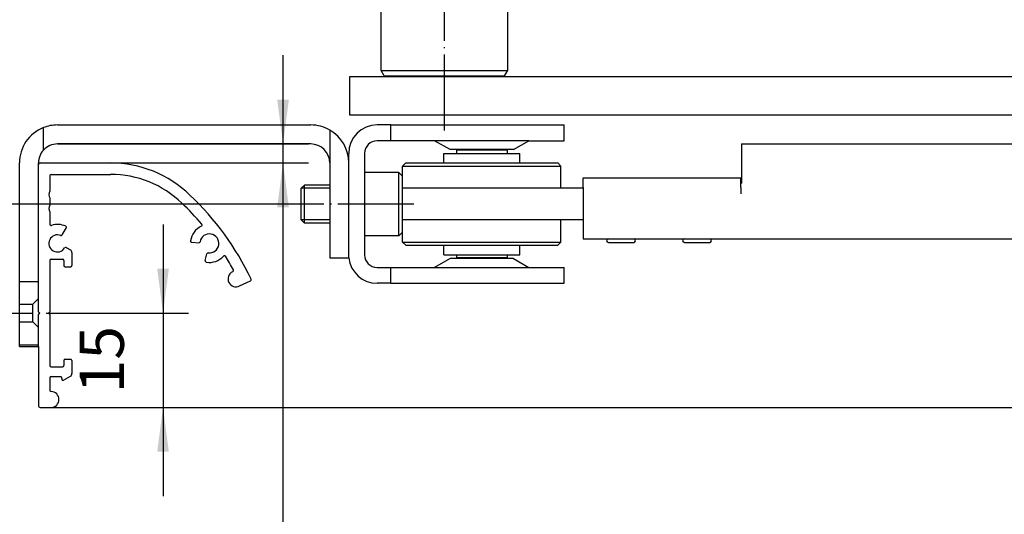
# Model space of a CAD drawing. Units: inches. Extents: x 0 to 1220, y 0 to 831.
# Drawn here: x 63 to 141, y 426 to 465 of the extents above; entities that cross this region are included whole.
import ezdxf

# ---------------------------------------------------------------- set-up
doc = ezdxf.new("R2010")
doc.units = ezdxf.units.IN
doc.linetypes.add('DOT_CENTER', pattern=[14, 12, -1, 0, -1])
doc.layers.add('1', color=7, linetype='Continuous')
doc.styles.add('CONVERTER_11', font='txt.shx', dxfattribs={"width": 0.9})
doc.dimstyles.new('ME10_DIM_20', dxfattribs={"dimtxt": 7, "dimasz": 7, "dimexe": 4, "dimexo": 0, "dimgap": 4, "dimtad": 1, "dimdec": 0, "dimdsep": 46, "dimtxsty": 'CONVERTER_11', "dimsah": 1, "dimcen": 0.09, "dimclrd": 3, "dimclre": 3, "dimclrt": 4, "dimadec": 0, "dimazin": 0, "dimtfac": 1, "dimtdec": 4, "dimtix": 1, "dimtmove": 0, "dimatfit": 3, "dimfxl": 0, "dimtolj": 1, "dimtzin": 0, "dimarcsym": 0})
doc.dimstyles.new('ME10_DIM_21', dxfattribs={"dimtxt": 10, "dimasz": 7, "dimexe": 4, "dimexo": 0, "dimgap": 4, "dimtad": 1, "dimdsep": 46, "dimtxsty": 'CONVERTER_11', "dimsah": 1, "dimcen": 0.09, "dimclrd": 3, "dimclre": 3, "dimclrt": 4, "dimadec": 0, "dimazin": 0, "dimtfac": 1, "dimtdec": 4, "dimtix": 1, "dimtmove": 0, "dimatfit": 3, "dimfxl": 0, "dimtolj": 1, "dimtzin": 0, "dimarcsym": 0})
doc.dimstyles.new('ME10_DIM_22', dxfattribs={"dimtxt": 10, "dimasz": 7, "dimexe": 4, "dimexo": 0, "dimgap": 4, "dimtad": 1, "dimdsep": 46, "dimtxsty": 'CONVERTER_11', "dimsah": 1, "dimcen": 0.09, "dimclrd": 3, "dimclre": 3, "dimclrt": 4, "dimadec": 0, "dimazin": 0, "dimtfac": 1, "dimtdec": 4, "dimtix": 1, "dimtmove": 0, "dimatfit": 3, "dimfxl": 0, "dimtolj": 1, "dimtzin": 0, "dimarcsym": 0})
doc.dimstyles.new('ME10_DIM_23', dxfattribs={"dimtxt": 7, "dimasz": 7, "dimexe": 4, "dimexo": 0, "dimgap": 4, "dimtad": 1, "dimdsep": 46, "dimtxsty": 'CONVERTER_11', "dimsah": 1, "dimcen": 0.09, "dimclrd": 3, "dimclre": 3, "dimclrt": 4, "dimadec": 0, "dimazin": 0, "dimtfac": 1, "dimtdec": 4, "dimtix": 1, "dimtmove": 0, "dimatfit": 3, "dimfxl": 0, "dimtolj": 1, "dimtzin": 0, "dimarcsym": 0})

# ---------------------------------------------------------------- blocks, each defined once
blk = doc.blocks.new('70710-2-0457-EZ01_1', base_point=(56.53, 872.72))
at = {"color": 1, "linetype": 'Continuous'}
for p, q in [((56.53, 894.65), (56.53, 885.95)), ((56.53, 885.95), (56.53, 883.16)), ((56.53, 883.16), (56.53, 882.76)), ((56.53, 882.76), (56.53, 879.98)), ((56.53, 879.98), (56.53, 872.72))]:
    blk.add_line(p, q, dxfattribs=at)
blk = doc.blocks.new('70502-2-0572-EZ942__64', base_point=(56.53, 868.36))
at = {"color": 1, "linetype": 'Continuous'}
for p, q in [((56.53, 906.36), (56.53, 894.65)), ((56.53, 894.65), (56.53, 885.95)), ((56.53, 885.95), (56.53, 883.16)), ((56.53, 882.76), (56.53, 879.98)), ((56.53, 879.98), (56.53, 872.72)), ((56.53, 872.72), (56.53, 868.36))]:
    blk.add_line(p, q, dxfattribs=at)
blk = doc.blocks.new('Linsensenk-Blechschr-DIN7983-2_9x13_1__65', base_point=(50.28, 880.13))
at = {"color": 1, "linetype": 'Continuous'}
blk.add_circle((52.93, 882.78), 2.65, dxfattribs=at)
blk = doc.blocks.new('Linsensenk-Blechschr-DIN7983-2_9x13', base_point=(50.28, 880.13))
at = {"color": 1, "linetype": 'Continuous'}
for p, q in [((52.35, 883.04), (51.57, 883.17)), ((52.4, 883.04), (52.23, 883.21)), ((52.4, 883.04), (52.35, 883.04)), ((52.58, 883.12), (52.41, 883.29)), ((52.66, 883.31), (52.49, 883.48)), ((52.55, 884.14), (52.53, 884.23)), ((52.55, 884.14), (52.66, 883.35)), ((52.66, 883.35), (52.66, 883.31)), ((53.19, 883.35), (53.32, 884.13)), ((53.2, 883.29), (53.19, 883.35)), ((53.2, 883.29), (53.36, 883.48)), ((53.27, 883.12), (53.44, 883.29)), ((53.46, 883.04), (53.63, 883.21)), ((53.5, 883.04), (53.46, 883.04)), ((54.29, 883.15), (53.5, 883.04)), ((54.29, 883.15), (54.38, 883.17)), ((51.48, 882.38), (51.33, 882.38)), ((51.57, 882.38), (51.48, 882.38)), ((51.57, 882.38), (52.35, 882.51)), ((52.4, 882.51), (52.23, 882.34)), ((52.35, 882.51), (52.4, 882.51)), ((52.56, 882.44), (52.41, 882.26)), ((52.66, 882.24), (52.49, 882.08)), ((52.66, 882.2), (52.54, 881.42)), ((52.66, 882.24), (52.66, 882.2)), ((53.19, 882.24), (53.36, 882.08)), ((53.19, 882.2), (53.19, 882.24)), ((53.3, 881.42), (53.19, 882.2)), ((53.26, 882.41), (53.44, 882.26)), ((53.46, 882.51), (53.5, 882.51)), ((53.46, 882.51), (53.63, 882.34)), ((53.5, 882.51), (54.28, 882.38)), ((53.3, 881.42), (53.32, 881.32))]:
    blk.add_line(p, q, dxfattribs=at)
blk.add_circle((52.93, 882.78), 2.65, dxfattribs=at)
for start, end in [(155.0858, 204.9142), (65.0858, 114.9142), (335.0858, 24.9142), (245.0858, 294.9142)]:
    blk.add_arc((52.93, 882.78), 0.635, start, end, dxfattribs=at)
for points in [[(51.57, 883.17), (51.46, 883.17), (51.33, 883.17)], [(52.23, 883.21), (51.9, 883.2), (51.57, 883.17)], [(52.41, 883.29), (52.32, 883.25), (52.23, 883.21)], [(52.58, 883.12), (52.57, 883.11), (52.53, 883.1), (52.49, 883.08), (52.45, 883.07), (52.41, 883.05), (52.4, 883.04)], [(52.49, 883.48), (52.45, 883.38), (52.41, 883.29)], [(52.53, 884.23), (52.51, 883.86), (52.49, 883.48)], [(52.53, 884.37), (52.53, 884.29), (52.53, 884.23)], [(52.66, 883.31), (52.65, 883.29), (52.64, 883.25), (52.62, 883.21), (52.61, 883.17), (52.59, 883.14), (52.58, 883.12)], [(53.27, 883.12), (53.26, 883.14), (53.25, 883.17), (53.23, 883.21), (53.22, 883.24), (53.21, 883.27), (53.2, 883.29)], [(53.46, 883.04), (53.44, 883.05), (53.4, 883.07), (53.36, 883.08), (53.33, 883.1), (53.29, 883.11), (53.27, 883.12)], [(53.32, 884.13), (53.33, 884.25), (53.32, 884.37)], [(53.36, 883.48), (53.35, 883.81), (53.32, 884.13)], [(53.44, 883.29), (53.4, 883.38), (53.36, 883.48)], [(53.63, 883.21), (53.54, 883.25), (53.44, 883.29)], [(54.26, 883.18), (53.95, 883.2), (53.63, 883.21)], [(54.38, 883.17), (54.32, 883.18), (54.26, 883.18)], [(54.52, 883.17), (54.45, 883.17), (54.38, 883.17)], [(51.48, 882.38), (51.52, 882.37), (51.57, 882.38)], [(51.57, 882.38), (51.89, 882.36), (52.23, 882.34)], [(52.23, 882.34), (52.32, 882.3), (52.41, 882.26)], [(52.4, 882.51), (52.41, 882.5), (52.45, 882.49), (52.49, 882.47), (52.52, 882.46), (52.55, 882.45), (52.56, 882.44)], [(52.41, 882.26), (52.45, 882.17), (52.49, 882.08)], [(52.49, 882.08), (52.51, 881.74), (52.54, 881.42)], [(52.56, 882.44), (52.59, 882.4), (52.61, 882.37), (52.62, 882.34), (52.64, 882.3), (52.65, 882.26), (52.66, 882.24)], [(53.19, 882.24), (53.2, 882.26), (53.22, 882.3), (53.23, 882.34), (53.24, 882.37), (53.26, 882.4), (53.26, 882.41)], [(53.26, 882.41), (53.3, 882.44), (53.33, 882.46), (53.36, 882.47), (53.4, 882.49), (53.44, 882.5), (53.46, 882.51)], [(53.32, 881.32), (53.35, 881.69), (53.36, 882.08)], [(53.36, 882.08), (53.4, 882.17), (53.44, 882.26)], [(53.44, 882.26), (53.54, 882.3), (53.63, 882.34)], [(53.63, 882.34), (53.96, 882.36), (54.28, 882.38)], [(54.28, 882.38), (54.4, 882.38), (54.52, 882.38)], [(52.54, 881.42), (52.53, 881.3), (52.53, 881.18)], [(53.32, 881.18), (53.32, 881.26), (53.32, 881.32)]]:
    blk.add_spline(points, degree=3, dxfattribs=at)
blk = doc.blocks.new('70710-1-1024-li-EZ10__66', base_point=(18.56, 864.03))
at = {"color": 1, "linetype": 'Continuous'}
for p, q in [((56.28, 907.84), (45.17, 907.84)), ((56.53, 906.66), (56.52, 906.46)), ((56.52, 906.46), (56.53, 906.36)), ((56.53, 906.36), (56.53, 894.65)), ((56.53, 894.65), (56.53, 885.95)), ((56.53, 885.95), (56.53, 883.16)), ((56.53, 883.16), (56.53, 882.76)), ((56.53, 882.76), (56.53, 879.98)), ((56.53, 879.98), (56.53, 872.72)), ((56.53, 872.72), (56.53, 868.36)), ((56.53, 867.99), (56.52, 867.81)), ((56.52, 867.81), (56.53, 866.77)), ((56.53, 868.36), (56.53, 867.99))]:
    blk.add_line(p, q, dxfattribs=at)
for centre, radius, start, end in [((45.17, 888.51), 19.33, 90, 133.0417), ((56.28, 907.54), 0.3, 33.6107, 89.9836), ((63.62, 868.76), 46.36, 133.0417, 146.2545), ((80.06, 857.78), 66.12, 146.2545, 154.3338), ((37.77, 878.1), 19.21, 154.3338, 179.4392), ((23.7, 878.24), 5.14, 179.439, 226.0016), ((46.14, 901.47), 37.43, 225.9981, 285.8472), ((56.28, 865.74), 0.3, 285.8596, 326.3915)]:
    blk.add_arc(centre, radius, start, end, dxfattribs=at)
blk = doc.blocks.new('70710-1-1024-re-EZ10__67', base_point=(18.56, 864.03))
at = {"color": 1, "linetype": 'Continuous'}
for p, q in [((56.28, 907.84), (45.17, 907.84)), ((56.53, 906.66), (56.52, 906.46)), ((56.52, 906.46), (56.53, 906.36)), ((56.53, 906.36), (56.53, 894.65)), ((56.53, 894.65), (56.53, 885.95)), ((56.47, 885.78), (52.93, 885.78)), ((56.47, 885.78), (56.4, 885.92)), ((56.47, 885.78), (56.47, 879.78)), ((56.53, 885.95), (56.53, 883.16)), ((56.53, 883.16), (56.53, 882.76)), ((56.53, 882.76), (56.53, 879.98)), ((56.53, 879.98), (56.53, 872.72)), ((56.47, 879.78), (52.93, 879.78)), ((56.47, 879.78), (56.39, 879.63)), ((56.53, 872.72), (56.53, 868.36)), ((56.53, 867.99), (56.52, 867.81)), ((56.52, 867.81), (56.53, 866.77)), ((56.53, 868.36), (56.53, 867.99))]:
    blk.add_line(p, q, dxfattribs=at)
for centre, radius, start, end in [((45.17, 888.51), 19.33, 90, 133.0417), ((56.28, 907.54), 0.3, 33.6107, 89.9836), ((63.62, 868.76), 46.36, 133.0417, 146.2545), ((80.06, 857.78), 66.12, 146.2545, 154.3338), ((37.77, 878.1), 19.21, 154.3338, 179.4392), ((52.93, 882.78), 3, 90, 270), ((23.7, 878.24), 5.14, 179.439, 226.0016), ((46.14, 901.47), 37.43, 225.9981, 285.8472), ((56.28, 865.74), 0.3, 285.8596, 326.3915)]:
    blk.add_arc(centre, radius, start, end, dxfattribs=at)
for points in [[(56.11, 886.23), (56.21, 886.13), (56.3, 886.04), (56.37, 885.96), (56.4, 885.92)], [(56.1, 879.34), (56.2, 879.44), (56.28, 879.53), (56.31, 879.55), (56.39, 879.63)]]:
    blk.add_spline(points, degree=3, dxfattribs=at)
blk = doc.blocks.new('70106-ep23-80-10__68', base_point=(18.56, 864.03))
for name, p in [('70710-1-1024-li-EZ10__66', (18.56, 864.03)), ('70710-1-1024-re-EZ10__67', (18.56, 864.03)), ('70502-2-0572-EZ942__64', (56.53, 868.36)), ('70710-2-0457-EZ01_1', (56.53, 872.72)), ('Linsensenk-Blechschr-DIN7983-2_9x13_1__65', (50.28, 880.13)), ('Linsensenk-Blechschr-DIN7983-2_9x13', (50.28, 880.13))]:
    blk.add_blockref(name, p)
blk = doc.blocks.new('SPAX-SCHRAUBE_SENKKOPF_4x30_1_1_1_1_1_1', base_point=(128.63, 878.96))
at = {"color": 1, "linetype": 'Continuous'}
for p, q in [((131.33, 886.96), (131.33, 885.96)), ((128.63, 884.36), (129.53, 885.26)), ((131.33, 885.96), (131.33, 883.48)), ((128.63, 882.96), (128.63, 884.36)), ((131.23, 882.86), (131.23, 883.06)), ((131.33, 883.48), (131.33, 883.16)), ((131.33, 882.76), (131.33, 883.16)), ((128.63, 881.56), (128.63, 882.96)), ((128.63, 881.56), (129.53, 880.66)), ((131.33, 882.76), (131.33, 882.45)), ((131.33, 882.45), (131.33, 879.98)), ((131.33, 879.98), (131.33, 878.96))]:
    blk.add_line(p, q, dxfattribs=at)
blk = doc.blocks.new('70710-3-0707_1', base_point=(126.53, 877.96))
at = {"color": 1, "linetype": 'Continuous'}
for p, q in [((126.53, 877.96), (126.53, 887.96)), ((126.53, 887.96), (129.53, 887.96)), ((129.53, 886.96), (129.53, 887.96)), ((129.53, 885.96), (129.53, 886.96)), ((129.53, 885.71), (129.53, 885.96)), ((129.53, 885.26), (129.53, 885.71)), ((129.53, 883.16), (129.53, 885.26)), ((129.53, 880.21), (129.53, 882.76)), ((129.53, 879.98), (129.53, 880.21)), ((129.53, 878.96), (129.53, 879.98)), ((129.53, 877.96), (129.53, 878.96)), ((126.53, 877.96), (129.53, 877.96))]:
    blk.add_line(p, q, dxfattribs=at)
blk = doc.blocks.new('SPAX-SCHRAUBE_SENKKOPF_4x30_1_1_1_1_1', base_point=(126.53, 878.96))
at = {"color": 1, "linetype": 'Continuous'}
for p, q in [((131.33, 886.96), (131.33, 885.96)), ((128.63, 884.36), (129.53, 885.26)), ((131.33, 885.96), (131.33, 883.48)), ((126.53, 884.36), (128.63, 884.36)), ((128.63, 882.96), (128.63, 884.36)), ((131.23, 882.86), (131.23, 883.06)), ((131.33, 883.48), (131.33, 883.16)), ((131.33, 882.76), (131.33, 883.16)), ((126.53, 881.56), (128.63, 881.56)), ((128.63, 881.56), (128.63, 882.96)), ((128.63, 881.56), (129.53, 880.66)), ((131.33, 882.76), (131.33, 882.45)), ((131.33, 882.45), (131.33, 879.98)), ((131.33, 879.98), (131.33, 878.96))]:
    blk.add_line(p, q, dxfattribs=at)
blk = doc.blocks.new('70502-2-0572-EZ912__69', base_point=(129.52, 868.06))
at = {"color": 1, "linetype": 'Continuous'}
for p, q in [((129.52, 895.82), (129.53, 906.36)), ((129.83, 906.66), (140.93, 906.66)), ((131.53, 904.86), (140.93, 904.86)), ((131.33, 904.66), (131.33, 902.19)), ((131.33, 901.14), (131.33, 899.99)), ((131.33, 898.94), (131.33, 897)), ((129.52, 893.51), (129.52, 895.82)), ((133.3, 895.3), (133.92, 896.38)), ((153.74, 894.14), (154.84, 894.07)), ((129.53, 887.96), (129.52, 893.51)), ((133.93, 893.31), (134.58, 892.94)), ((134.83, 892.5), (134.83, 890.46)), ((155.87, 891.25), (156.13, 892.32)), ((131.33, 891.26), (131.33, 886.96)), ((131.53, 891.46), (133.33, 891.46)), ((133.53, 891.26), (133.53, 890.46)), ((133.73, 890.26), (134.63, 890.26)), ((160.16, 889.49), (160.24, 889.52)), ((129.53, 886.96), (129.53, 887.96)), ((161.29, 887.26), (163.01, 888.07)), ((129.53, 885.96), (129.53, 886.96)), ((131.33, 886.96), (131.33, 885.96)), ((129.53, 885.71), (129.53, 885.96)), ((129.53, 885.26), (129.53, 885.71)), ((129.53, 883.16), (129.53, 885.26)), ((131.33, 885.96), (131.33, 883.48)), ((129.73, 882.96), (129.53, 883.16)), ((131.13, 882.96), (131.33, 883.16)), ((131.33, 883.48), (131.33, 883.16)), ((129.73, 882.96), (129.53, 882.76)), ((129.53, 880.21), (129.53, 882.76)), ((131.13, 882.96), (131.33, 882.76)), ((131.33, 882.76), (131.33, 882.45)), ((131.33, 882.45), (131.33, 879.98)), ((129.53, 879.98), (129.53, 880.21)), ((129.53, 878.96), (129.53, 879.98)), ((131.33, 879.98), (131.33, 878.96)), ((129.53, 877.96), (129.53, 878.96)), ((131.33, 878.96), (131.33, 874.66)), ((129.53, 877.66), (129.53, 877.96)), ((129.53, 877.66), (129.53, 868.36)), ((133.53, 875.46), (133.53, 874.66)), ((133.73, 875.66), (134.63, 875.66)), ((134.83, 875.46), (134.83, 873.43)), ((131.53, 874.46), (133.33, 874.46)), ((131.33, 872.76), (131.33, 870.76)), ((131.53, 872.96), (133.13, 872.96)), ((133.13, 872.96), (133.29, 872.36)), ((133.29, 872.36), (133.49, 872.36)), ((133.49, 872.36), (134.58, 872.99)), ((129.83, 868.06), (131.53, 868.06))]:
    blk.add_line(p, q, dxfattribs=at)
for centre, radius, start, end in [((129.83, 906.36), 0.3, 90, 180), ((140.93, 888.66), 18, 45.9216, 90), ((131.53, 904.66), 0.2, 90, 180), ((140.93, 888.66), 16.2, 45.9216, 90), ((132.18, 901.66), 1, 148.2117, 211.7883), ((122.52, 868.91), 43.2, 40.5649, 46.6139), ((122.51, 868.92), 45, 25.5644, 46.566), ((132.18, 899.46), 1, 148.2117, 211.7883), ((131.53, 897), 0.2, 180, 288.2099), ((155.19, 896.87), 0.2, 294.7464, 40.5348), ((132.53, 893.96), 3, 64.096, 108.21), ((133.75, 896.48), 0.2, 330.0001, 64.096), ((156.53, 893.96), 3, 114.7464, 172.2584), ((156.53, 893.96), 1.5, 263.1108, 169.5982), ((132.53, 893.96), 1.35, 67.4137, 327.5586), ((133.12, 895.4), 0.2, 247.4137, 330), ((153.75, 894.34), 0.2, 172.2584, 266.3545), ((154.85, 894.27), 0.2, 266.3545, 349.5981), ((133.83, 893.13), 0.2, 60, 147.5586), ((134.33, 892.5), 0.5, 360, 60), ((156.32, 892.28), 0.2, 83.1107, 166.3544), ((131.53, 891.26), 0.2, 90, 180), ((133.33, 891.26), 0.2, 0, 90), ((156.06, 891.2), 0.2, 166.3545, 260.4505), ((156.53, 893.96), 3, 260.4505, 317.9625), ((158.9, 891.82), 0.2, 32.1741, 137.9625), ((122.51, 868.92), 43.2, 28.8984, 32.1741), ((133.73, 890.46), 0.2, 180, 270), ((134.63, 890.46), 0.2, 270, 360), ((160.72, 888.37), 1.25, 116.9696, 296.9696), ((160.15, 889.7), 0.2, 295.3001, 28.8979), ((162.92, 888.25), 0.2, 295.2998, 25.5555), ((133.73, 875.46), 0.2, 90, 180), ((134.63, 875.46), 0.2, 360, 90), ((131.53, 874.66), 0.2, 180, 270), ((133.33, 874.66), 0.2, 270, 360), ((131.53, 872.76), 0.2, 90, 180), ((134.33, 873.43), 0.5, 300.0001, 0), ((131.53, 870.76), 0.2, 180, 270), ((131.53, 869.31), 1.25, 270, 90), ((129.83, 868.36), 0.3, 180, 270)]:
    blk.add_arc(centre, radius, start, end, dxfattribs=at)
at = {"layer": '1', "color": 3, "linetype": 'DOT_CENTER'}
blk.add_line((102.35, 882.96), (135.87, 882.96), dxfattribs=at)
blk = doc.blocks.new('70106-ep23-80-22__70', base_point=(126.53, 868.06))
for name, p in [('70502-2-0572-EZ912__69', (129.52, 868.06)), ('70710-3-0707_1', (126.53, 877.96)), ('SPAX-SCHRAUBE_SENKKOPF_4x30_1_1_1_1_1', (126.53, 878.96)), ('SPAX-SCHRAUBE_SENKKOPF_4x30_1_1_1_1_1_1', (128.63, 878.96))]:
    blk.add_blockref(name, p)
blk = doc.blocks.new('70106-ep23-80__71', base_point=(18.56, 864.03))
for name, p in [('70106-ep23-80-10__68', (18.56, 864.03)), ('70106-ep23-80-22__70', (126.53, 868.06))]:
    blk.add_blockref(name, p)
blk = doc.blocks.new('70710-2-0406__72', base_point=(126.53, 877.66))
at = {"color": 1, "linetype": 'Continuous'}
for p, q in [((132.53, 912.66), (172.53, 912.66)), ((130.32, 908.7), (130.32, 912.24)), ((175.53, 911.86), (175.53, 906.66)), ((172.53, 909.66), (132.53, 909.66)), ((126.53, 897.41), (126.53, 906.66)), ((129.52, 895.82), (129.53, 906.36)), ((129.53, 906.36), (129.53, 906.66)), ((175.53, 906.66), (175.53, 891.66)), ((178.52, 892.16), (178.53, 906.66)), ((126.53, 887.96), (126.53, 897.41)), ((129.52, 893.51), (129.52, 895.82)), ((129.53, 887.96), (129.52, 893.51)), ((175.53, 891.66), (178.55, 891.67)), ((178.55, 891.67), (178.52, 892.16)), ((126.53, 877.96), (126.53, 887.96)), ((129.53, 886.96), (129.53, 887.96)), ((129.53, 885.96), (129.53, 886.96)), ((129.53, 885.71), (129.53, 885.96)), ((129.53, 885.26), (129.53, 885.71)), ((129.53, 883.16), (129.53, 885.26)), ((129.53, 880.21), (129.53, 882.76)), ((129.53, 879.98), (129.53, 880.21)), ((129.53, 878.96), (129.53, 879.98)), ((129.53, 877.96), (129.53, 878.96)), ((126.53, 877.66), (126.53, 877.96)), ((126.53, 877.66), (129.53, 877.66)), ((129.53, 877.66), (129.53, 877.96))]:
    blk.add_line(p, q, dxfattribs=at)
for centre, radius, start, end in [((132.53, 906.66), 6, 90, 111.5707), ((172.53, 906.66), 6, 60, 90), ((132.53, 906.66), 6, 111.5707, 180), ((172.53, 906.66), 6, 0, 60), ((132.53, 906.66), 3, 90, 137.3324), ((172.53, 906.66), 3, 0, 90), ((132.53, 906.66), 3, 137.3324, 180)]:
    blk.add_arc(centre, radius, start, end, dxfattribs=at)
blk = doc.blocks.new('Schraube_M_6x10_DIN_912', base_point=(171.02, 895.16))
at = {"color": 1, "linetype": 'Continuous'}
for p, q in [((186.42, 905.16), (181.02, 905.16)), ((181.02, 905.16), (181.02, 895.16)), ((187.02, 904.56), (186.42, 905.16)), ((186.42, 895.16), (186.42, 905.16)), ((187.02, 902.66), (187.02, 904.56)), ((171.02, 902.66), (171.52, 903.16)), ((171.02, 897.66), (171.02, 902.66)), ((175.53, 903.16), (171.52, 903.16)), ((171.52, 897.16), (171.52, 903.16)), ((187.02, 901.61), (187.02, 902.66)), ((187.02, 898.72), (187.02, 901.61)), ((187.02, 897.66), (187.02, 898.72)), ((171.02, 897.66), (171.52, 897.16)), ((175.53, 897.16), (171.52, 897.16)), ((187.02, 895.76), (187.02, 897.66)), ((187.02, 895.76), (186.42, 895.16)), ((186.42, 895.16), (181.02, 895.16))]:
    blk.add_line(p, q, dxfattribs=at)
blk = doc.blocks.new('Schraube_M_6x10_DIN_912_1__73', base_point=(171.02, 895.16))
at = {"color": 1, "linetype": 'Continuous'}
for p, q in [((186.42, 905.16), (181.02, 905.16)), ((181.02, 905.16), (181.02, 895.16)), ((187.02, 904.56), (186.42, 905.16)), ((186.42, 895.16), (186.42, 905.16)), ((187.02, 902.66), (187.02, 904.56)), ((171.02, 902.66), (171.52, 903.16)), ((171.02, 897.66), (171.02, 902.66)), ((175.53, 903.16), (171.52, 903.16)), ((171.52, 897.16), (171.52, 903.16)), ((187.02, 901.61), (187.02, 902.66)), ((187.02, 898.72), (187.02, 901.61)), ((187.02, 897.66), (187.02, 898.72)), ((171.02, 897.66), (171.52, 897.16)), ((175.53, 897.16), (171.52, 897.16)), ((187.02, 895.76), (187.02, 897.66)), ((187.02, 895.76), (186.42, 895.16)), ((186.42, 895.16), (181.02, 895.16))]:
    blk.add_line(p, q, dxfattribs=at)
at = {"layer": '1', "color": 3, "linetype": 'Continuous'}
for p, q in [((175.53, 902.66), (171.02, 902.66)), ((175.53, 897.66), (171.02, 897.66))]:
    blk.add_line(p, q, dxfattribs=at)
at = {"layer": '1', "color": 3, "linetype": 'DOT_CENTER'}
blk.add_line((188.81, 900.16), (166.73, 900.16), dxfattribs=at)
blk = doc.blocks.new('70423-1-1372-11__74', base_point=(189.52, 894.16))
at = {"color": 1, "linetype": 'Continuous'}
for p, q in [((189.52, 906.16), (193.27, 906.16)), ((193.27, 906.16), (195.52, 906.16)), ((195.52, 906.16), (203.52, 906.16)), ((203.52, 906.16), (209.52, 906.16)), ((189.52, 894.16), (193.27, 894.16)), ((193.27, 894.16), (195.52, 894.16)), ((195.52, 894.16), (203.52, 894.16)), ((203.52, 894.16), (209.52, 894.16))]:
    blk.add_line(p, q, dxfattribs=at)
blk = doc.blocks.new('70423-2-0596__77', base_point=(187.02, 894.11))
at = {"color": 1, "linetype": 'Continuous'}
for p, q in [((215.52, 902.66), (187.02, 902.66)), ((215.52, 897.66), (187.02, 897.66)), ((219.52, 894.66), (223.52, 894.66)), ((219.52, 894.11), (223.52, 894.11)), ((231.52, 894.66), (235.52, 894.66)), ((231.52, 894.11), (235.52, 894.11))]:
    blk.add_line(p, q, dxfattribs=at)
for centre, start, end in [((219.52, 894.39), 90, 270), ((223.52, 894.39), 270, 90), ((231.52, 894.39), 90, 270), ((235.52, 894.39), 270, 90)]:
    blk.add_arc(centre, 0.275, start, end, dxfattribs=at)
blk = doc.blocks.new('70423-2-0414__78', base_point=(196.52, 891.56))
at = {"color": 1, "linetype": 'Continuous'}
for p, q in [((196.52, 908.66), (196.52, 908.76)), ((202.52, 908.66), (202.52, 908.76)), ((196.52, 891.56), (196.52, 891.66)), ((202.52, 891.56), (202.52, 891.66))]:
    blk.add_line(p, q, dxfattribs=at)
blk = doc.blocks.new('70423-1-1372-10__79', base_point=(193.52, 892.16))
at = {"color": 1, "linetype": 'Continuous'}
for p, q in [((193.52, 908.16), (205.52, 908.16)), ((193.52, 906.66), (193.52, 908.16)), ((205.52, 906.66), (205.52, 908.16)), ((193.52, 892.16), (193.52, 893.66)), ((205.52, 892.16), (205.52, 893.66)), ((193.52, 892.16), (205.52, 892.16))]:
    blk.add_line(p, q, dxfattribs=at)
blk = doc.blocks.new('70423-2-0382__80', base_point=(195.52, 891.66))
at = {"color": 1, "linetype": 'Continuous'}
for p, q in [((202.98, 908.66), (195.52, 908.66)), ((195.52, 908.66), (195.52, 908.16)), ((203.52, 908.66), (202.98, 908.66)), ((203.52, 908.66), (203.52, 908.16)), ((195.52, 892.16), (195.52, 891.66)), ((202.98, 891.66), (195.52, 891.66)), ((203.52, 891.66), (202.98, 891.66)), ((203.52, 892.16), (203.52, 891.66))]:
    blk.add_line(p, q, dxfattribs=at)
blk = doc.blocks.new('70423-1-1372__81', base_point=(187.02, 893.66))
at = {"color": 1, "linetype": 'Continuous'}
for p, q in [((187.52, 906.66), (187.02, 906.16)), ((187.52, 906.66), (193.52, 906.66)), ((193.52, 906.66), (211.52, 906.66)), ((211.52, 906.66), (212.02, 906.16)), ((187.02, 904.56), (187.02, 906.16)), ((187.02, 906.16), (189.52, 906.16)), ((189.52, 906.16), (193.27, 906.16)), ((193.27, 906.16), (195.52, 906.16)), ((195.52, 906.16), (203.52, 906.16)), ((203.52, 906.16), (209.52, 906.16)), ((209.52, 906.16), (212.02, 906.16)), ((212.02, 902.66), (212.02, 906.16)), ((187.02, 902.66), (187.02, 904.56)), ((187.02, 901.61), (187.02, 902.66)), ((187.02, 898.72), (187.02, 901.61)), ((187.02, 897.66), (187.02, 898.72)), ((187.02, 895.76), (187.02, 897.66)), ((212.02, 894.16), (212.02, 897.66)), ((187.02, 894.16), (187.02, 895.76)), ((187.52, 893.66), (187.02, 894.16)), ((187.02, 894.16), (189.52, 894.16)), ((189.52, 894.16), (193.27, 894.16)), ((193.27, 894.16), (195.52, 894.16)), ((195.52, 894.16), (203.52, 894.16)), ((203.52, 894.16), (209.52, 894.16)), ((209.52, 894.16), (212.02, 894.16)), ((211.52, 893.66), (212.02, 894.16)), ((187.52, 893.66), (193.52, 893.66)), ((193.52, 893.66), (211.52, 893.66))]:
    blk.add_line(p, q, dxfattribs=at)
blk = doc.blocks.new('70423-2-0384__82', base_point=(178.52, 887.66))
at = {"color": 1, "linetype": 'Continuous'}
for p, q in [((185.18, 912.66), (183.02, 912.66)), ((185.18, 912.66), (212.52, 912.66)), ((185.18, 910.16), (185.18, 912.66)), ((212.52, 910.16), (212.52, 912.66)), ((185.18, 910.16), (183.02, 910.16)), ((192.09, 910.16), (185.18, 910.16)), ((206.94, 910.16), (192.09, 910.16)), ((194.52, 908.76), (192.09, 910.16)), ((204.52, 908.76), (206.94, 910.16)), ((206.94, 910.16), (212.52, 910.16)), ((178.53, 906.66), (178.52, 908.16)), ((181.02, 908.16), (181.02, 905.16)), ((204.52, 908.76), (194.52, 908.76)), ((178.52, 892.16), (178.53, 906.66)), ((181.02, 905.16), (181.02, 895.16)), ((181.02, 895.16), (181.02, 892.16)), ((194.52, 891.56), (192.09, 890.16)), ((204.52, 891.56), (194.52, 891.56)), ((204.52, 891.56), (206.94, 890.16)), ((183.02, 890.16), (185.18, 890.16)), ((185.18, 890.16), (192.09, 890.16)), ((185.18, 887.66), (185.18, 890.16)), ((192.09, 890.16), (206.94, 890.16)), ((206.94, 890.16), (212.52, 890.16)), ((212.52, 887.66), (212.52, 890.16)), ((185.18, 887.66), (183.02, 887.66)), ((185.18, 887.66), (212.52, 887.66))]:
    blk.add_line(p, q, dxfattribs=at)
for centre, radius, start, end in [((183.02, 908.16), 4.5, 90, 180), ((183.02, 908.16), 2, 90, 180), ((183.02, 892.16), 4.5, 186.3525, 270), ((183.02, 892.16), 2, 180, 270)]:
    blk.add_arc(centre, radius, start, end, dxfattribs=at)
blk = doc.blocks.new('70106-2-0204-EZ295__83', base_point=(215.52, 894.66))
at = {"color": 1, "linetype": 'Continuous'}
for p, q in [((240.52, 909.66), (240.52, 903.46)), ((240.52, 909.66), (510.52, 909.66)), ((215.52, 902.8), (215.52, 904.3)), ((215.52, 904.3), (240.42, 904.3)), ((240.42, 903.46), (240.42, 904.3)), ((240.42, 903.46), (240.52, 903.46)), ((240.42, 902.8), (240.42, 903.46)), ((215.52, 902.8), (215.52, 902.66)), ((215.52, 902.66), (215.52, 897.66)), ((240.42, 902.8), (240.42, 901.8)), ((215.52, 897.66), (215.52, 894.66)), ((215.52, 894.66), (219.52, 894.66)), ((219.52, 894.66), (223.52, 894.66)), ((223.52, 894.66), (231.52, 894.66)), ((231.52, 894.66), (235.52, 894.66)), ((235.52, 894.66), (468.52, 894.66))]:
    blk.add_line(p, q, dxfattribs=at)
blk = doc.blocks.new('70106-1-1092-10_1_1__84', base_point=(178.52, 887.66))
for name, p in [('70423-2-0384__82', (178.52, 887.66)), ('70106-2-0204-EZ295__83', (215.52, 894.66)), ('70423-1-1372-10__79', (193.52, 892.16)), ('70423-2-0382__80', (195.52, 891.66)), ('70423-2-0414__78', (196.52, 891.56)), ('70423-1-1372__81', (187.02, 893.66)), ('70423-1-1372-11__74', (189.52, 894.16)), ('70423-2-0596__77', (187.02, 894.11))]:
    blk.add_blockref(name, p)
blk = doc.blocks.new('70106-2-0349__86', base_point=(183.63, 920.4))
at = {"color": 1, "linetype": 'Continuous'}
for p, q in [((183.63, 921.26), (183.63, 934.16)), ((203.63, 921.26), (203.63, 934.16)), ((183.63, 921.26), (184.17, 921.26)), ((184.13, 920.4), (183.63, 921.26)), ((184.13, 920.4), (184.64, 920.4)), ((184.17, 921.26), (203.63, 921.26)), ((184.64, 920.4), (203.13, 920.4)), ((203.13, 920.4), (203.63, 921.26))]:
    blk.add_line(p, q, dxfattribs=at)
at = {"layer": '1', "color": 3, "linetype": 'DOT_CENTER'}
blk.add_line((193.63, 911.76), (193.63, 966.93), dxfattribs=at)
blk = doc.blocks.new('70106-2-0203__87', base_point=(178.63, 914.26))
at = {"color": 1, "linetype": 'Continuous'}
for p, q in [((178.63, 920.26), (178.63, 914.26)), ((539.54, 920.26), (178.63, 920.26)), ((178.63, 914.26), (539.54, 914.26))]:
    blk.add_line(p, q, dxfattribs=at)
blk = doc.blocks.new('Hebelarm_Gestaenge_EMD__88', base_point=(178.63, 914.26))
for name, p in [('70106-2-0349__86', (183.63, 920.4)), ('70106-2-0203__87', (178.63, 914.26))]:
    blk.add_blockref(name, p)
blk = doc.blocks.new('70106-1-1092-20-EZ02', base_point=(178.63, 893.76))
blk.add_blockref('Hebelarm_Gestaenge_EMD__88', (178.63, 914.26))
blk = doc.blocks.new('70106-1-1092-EZ05__91', base_point=(178.52, 887.66))
for name, p in [('70106-1-1092-20-EZ02', (178.63, 893.76)), ('70106-1-1092-10_1_1__84', (178.52, 887.66))]:
    blk.add_blockref(name, p)
blk = doc.blocks.new('70106-ep23-27__92', base_point=(126.53, 877.66))
for name, p in [('70106-1-1092-EZ05__91', (178.52, 887.66)), ('70710-2-0406__72', (126.53, 877.66)), ('Schraube_M_6x10_DIN_912_1__73', (171.02, 895.16)), ('Schraube_M_6x10_DIN_912', (171.02, 895.16))]:
    blk.add_blockref(name, p)
blk = doc.blocks.new('70106-ep23__101', base_point=(18.56, 741.04))
for name, p in [('70106-ep23-27__92', (126.53, 877.66)), ('70106-ep23-80__71', (18.56, 864.03))]:
    blk.add_blockref(name, p)
blk = doc.blocks.new('*D592')
at = {"layer": '1', "color": 3, "linetype": 'Continuous'}
for p, q in [((149.21, 896.96), (149.21, 882.96)), ((135.87, 882.96), (153.21, 882.96)), ((149.21, 882.96), (149.21, 868.06)), ((131.53, 868.06), (153.21, 868.06)), ((149.21, 868.06), (149.21, 854.06))]:
    blk.add_line(p, q, dxfattribs=at)
at = {"layer": '1', "color": 3}
for points in [[(148.29, 889.96), (150.13, 889.96), (149.21, 882.96)], [(150.13, 861.06), (148.29, 861.06), (149.21, 868.06)]]:
    blk.add_solid(points, dxfattribs=at)
at = {"layer": '1', "color": 4, "insert": (145.21, 870.31), "char_height": 7, "attachment_point": 7, "rotation": 90, "line_spacing_factor": 0.60024, "style": 'CONVERTER_11'}
blk.add_mtext('15', dxfattribs=at)
blk = doc.blocks.new('*D593')
at = {"layer": '1', "color": 3, "linetype": 'Continuous'}
for p, q in [((249.96, 934.16), (362.34, 934.16)), ((358.34, 934.16), (358.34, 868.06)), ((131.53, 868.06), (362.34, 868.06))]:
    blk.add_line(p, q, dxfattribs=at)
at = {"layer": '1', "color": 3}
for points in [[(359.26, 927.16), (357.42, 927.16), (358.34, 934.16)], [(357.42, 875.06), (359.26, 875.06), (358.34, 868.06)]]:
    blk.add_solid(points, dxfattribs=at)
at = {"layer": '1', "color": 4, "style": 'CONVERTER_11', "width": 0.9}
blk.add_text('S2', height=10, dxfattribs=at).set_placement((336.59, 876.07))
blk = doc.blocks.new('*D594')
at = {"layer": '1', "color": 3, "linetype": 'Continuous'}
for p, q in [((126.63, 934.16), (30.77, 934.16)), ((34.77, 934.16), (34.77, 900.16)), ((166.73, 900.16), (30.77, 900.16))]:
    blk.add_line(p, q, dxfattribs=at)
at = {"layer": '1', "color": 3}
for points in [[(35.69, 927.16), (33.84, 927.16), (34.77, 934.16)], [(33.84, 907.16), (35.69, 907.16), (34.77, 900.16)]]:
    blk.add_solid(points, dxfattribs=at)
at = {"layer": '1', "color": 4, "style": 'CONVERTER_11', "width": 0.9}
blk.add_text('A', height=10, dxfattribs=at).set_placement((17.02, 912.05))
blk = doc.blocks.new('*D595')
at = {"layer": '1', "color": 3, "linetype": 'Continuous'}
for p, q in [((168.16, 909.66), (168.16, 923.66)), ((132.53, 909.66), (172.16, 909.66)), ((168.16, 906.66), (168.16, 909.66)), ((140.93, 906.66), (172.16, 906.66)), ((168.16, 798.11), (168.16, 906.66))]:
    blk.add_line(p, q, dxfattribs=at)
at = {"layer": '1', "color": 3}
for points in [[(167.23, 916.66), (169.08, 916.66), (168.16, 909.66)], [(169.08, 899.66), (167.23, 899.66), (168.16, 906.66)]]:
    blk.add_solid(points, dxfattribs=at)
blk = doc.blocks.new('SV2', base_point=(248.031, 918))
blk.add_blockref('70106-ep23__101', (18.563, 741.036))
at = {"layer": '1'}
for base, p1, p2, text, dimstyle, picture, middle in [((34.765, 934.164), (166.734, 900.164), (126.627, 934.164), 'A', 'ME10_DIM_22', '*D594', (21.015, 917.047)), ((358.342, 934.164), (131.527, 868.064), (249.964, 934.164), 'S2', 'ME10_DIM_21', '*D593', (344.592, 881.066))]:
    dim = blk.add_linear_dim(base=base, p1=p1, p2=p2, angle=90, text=text, dimstyle=dimstyle, dxfattribs=at)
    dim.commit()
    dim.dimension.update_dxf_attribs({"geometry": picture, "text_midpoint": middle, "text_rotation": 90})
for base, p1, p2, dimstyle, picture, middle in [((168.156, 906.664), (132.527, 909.664), (140.927, 906.664), 'ME10_DIM_23', '*D595', (164.156, 798.112)), ((149.209, 882.964), (131.527, 868.064), (135.869, 882.964), 'ME10_DIM_20', '*D592', (141.709, 874.51))]:
    dim = blk.add_linear_dim(base=base, p1=p1, p2=p2, angle=90, dimstyle=dimstyle, dxfattribs=at)
    dim.commit()
    dim.dimension.update_dxf_attribs({"geometry": picture, "text_midpoint": middle, "text_rotation": 90})

msp = doc.modelspace()

# ---------------------------------------------------------------- block references
at = {"xscale": 0.5, "yscale": 0.5, "zscale": 0.5}
msp.add_blockref('SV2', (124.015, 459), dxfattribs=at)

doc.saveas('drawing.dxf')
